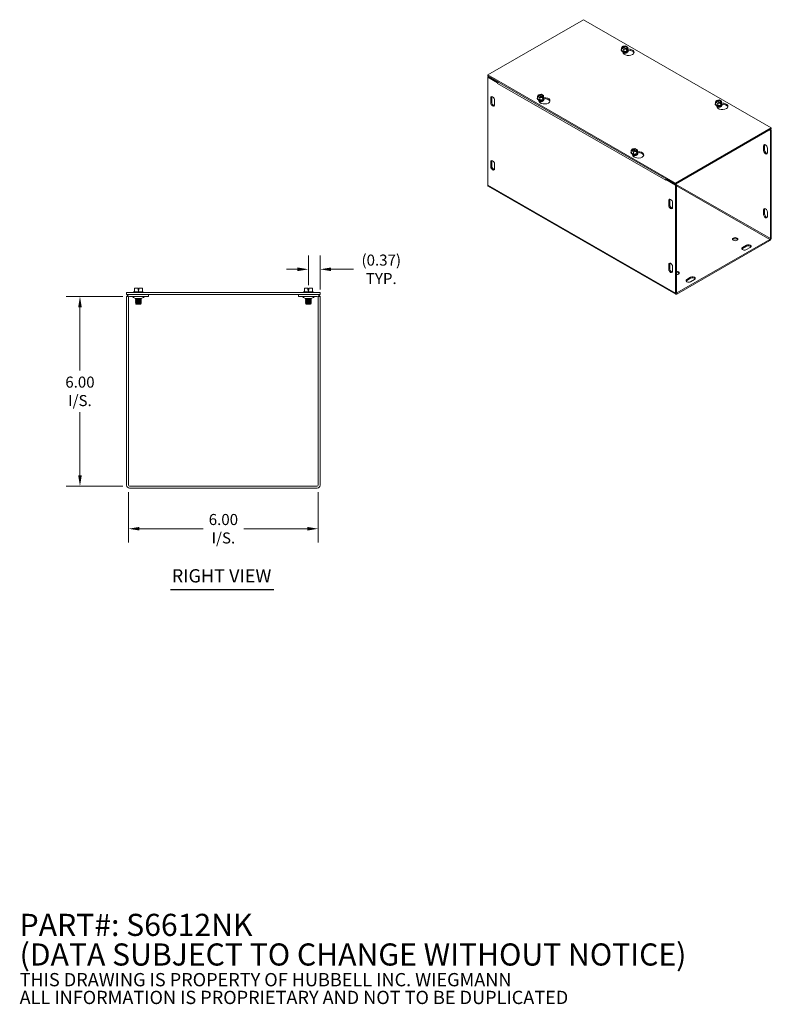
# Model space of a CAD drawing. Units: inches. Extents: x 8.2 to 56.5, y 1.9 to 34.8.
# Drawn here: x 32.7 to 56.5, y 1.9 to 33 of the extents above; entities that cross this region are included whole.
import ezdxf

# ---------------------------------------------------------------- set-up
doc = ezdxf.new("R2010")
doc.units = ezdxf.units.IN
doc.header["$LTSCALE"] = 3.5
doc.header["$MEASUREMENT"] = 0
for name, color, linetype, lineweight in [('Dimension (ANSI)', 7, 'Continuous', 5), ('Symbol (ANSI)', 7, 'Continuous', 5), ('Visible (ANSI)', 7, 'Continuous', 5), ('Visible Narrow (ANSI)', 7, 'Continuous', 5)]:
    doc.layers.add(name, color=color, linetype=linetype, lineweight=lineweight)
doc.styles.add('Note Text (ANSI)', font='RomanS.shx')
doc.styles.add('ROMANS', font='romans.shx')
doc.styles.add('Text Style168', font='tahoma.ttf')
doc.dimstyles.new('Default (ANSI)', dxfattribs={"dimscale": 3.5, "dimtxt": 0.1, "dimasz": 0.098425, "dimexe": 0.125, "dimexo": 0.0625, "dimgap": 0.031496, "dimtad": 0, "dimtih": 1, "dimtoh": 1, "dimrnd": 1e-08, "dimzin": 0, "dimdsep": 46, "dimtxsty": 'ROMANS', "dimcen": 0.09, "dimdle": 0.393701, "dimclrd": 256, "dimclre": 256, "dimclrt": 256, "dimadec": 0, "dimazin": 0, "dimtfac": 1, "dimtofl": 0, "dimtmove": 0, "dimatfit": 3, "dimfxl": 1, "dimtolj": 1, "dimtzin": 0, "dimlwd": -1, "dimlwe": -1, "dimarcsym": 0})

# ---------------------------------------------------------------- blocks, each defined once
blk = doc.blocks.new('*D12')
at = {"layer": 'Defpoints', "color": 0, "transparency": 16777216}
for p in [(34.61, 24.29), (36.18, 24.29), (36.18, 18.29)]:
    blk.add_point(p, dxfattribs=at)
at = {"layer": 'Dimension (ANSI)', "transparency": 16777216}
for p, q in [((35.962, 24.29), (34.173, 24.29)), ((34.61, 23.945), (34.61, 21.949)), ((34.61, 18.634), (34.61, 20.63)), ((35.962, 18.29), (34.173, 18.29))]:
    blk.add_line(p, q, dxfattribs=at)
for points in [[(34.553, 23.945), (34.668, 23.945), (34.61, 24.29)], [(34.553, 18.634), (34.668, 18.634), (34.61, 18.29)]]:
    blk.add_solid(points, dxfattribs=at)
at = {"layer": 'Dimension (ANSI)', "transparency": 16777216, "insert": (34.61, 21.29), "char_height": 0.35, "attachment_point": 5, "style": 'ROMANS'}
blk.add_mtext('\\A1;\\fromans|b0|i0;\\H0.3500;6.00\\P\\fromans|b0|i0;\\H0.3500;I/S.', dxfattribs=at)
blk = doc.blocks.new('*D13')
at = {"layer": 'Defpoints', "color": 0, "transparency": 16777216}
for p in [(36.149, 18.321), (42.149, 18.321), (42.149, 16.943)]:
    blk.add_point(p, dxfattribs=at)
at = {"layer": 'Dimension (ANSI)', "transparency": 16777216}
for p, q in [((36.149, 18.102), (36.149, 16.506)), ((42.149, 18.102), (42.149, 16.506)), ((36.494, 16.943), (38.505, 16.943)), ((41.805, 16.943), (39.793, 16.943))]:
    blk.add_line(p, q, dxfattribs=at)
for points in [[(36.494, 17), (36.494, 16.886), (36.149, 16.943)], [(41.805, 17), (41.805, 16.886), (42.149, 16.943)]]:
    blk.add_solid(points, dxfattribs=at)
at = {"layer": 'Dimension (ANSI)', "transparency": 16777216, "insert": (39.149, 16.943), "char_height": 0.35, "attachment_point": 5, "style": 'ROMANS'}
blk.add_mtext('\\A1;\\fromans|b0|i0;\\H0.3500;6.00\\P\\fromans|b0|i0;\\H0.3500;I/S.', dxfattribs=at)
blk = doc.blocks.new('*D15')
at = {"layer": 'Defpoints', "color": 0, "transparency": 16777216}
for p in [(41.839, 25.15), (41.839, 24.426), (42.212, 24.29)]:
    blk.add_point(p, dxfattribs=at)
at = {"layer": 'Dimension (ANSI)', "transparency": 16777216}
for p, q in [((41.839, 24.644), (41.839, 25.588)), ((42.212, 24.508), (42.212, 25.588)), ((41.494, 25.15), (41.15, 25.15)), ((42.556, 25.15), (43.27, 25.15))]:
    blk.add_line(p, q, dxfattribs=at)
for points in [[(41.494, 25.208), (41.494, 25.093), (41.839, 25.15)], [(42.556, 25.208), (42.556, 25.093), (42.212, 25.15)]]:
    blk.add_solid(points, dxfattribs=at)
at = {"layer": 'Dimension (ANSI)', "transparency": 16777216, "insert": (44.145, 25.15), "char_height": 0.35, "attachment_point": 5, "style": 'ROMANS'}
blk.add_mtext('\\A1;\\fromans|b0|i0;\\H0.3500;(0.37)\\P\\fromans|b0|i0;\\H0.3500;TYP.', dxfattribs=at)

msp = doc.modelspace()

# ---------------------------------------------------------------- linework, layer by layer
at = {"layer": 'Symbol (ANSI)', "lineweight": 30}
msp.add_line((37.4717, 15.0262), (40.7439, 15.0262), dxfattribs=at)
at = {"layer": 'Visible (ANSI)'}
for p, q in [((47.5162, 31.3012), (50.5479, 33.047)), ((50.5479, 33.047), (56.4876, 29.6266)), ((51.7389, 32.0856), (51.7389, 32.0918)), ((51.7506, 32.1478), (51.7742, 32.1984)), ((51.8221, 32.1067), (51.7506, 32.1478)), ((51.7506, 32.082), (51.7506, 32.1478)), ((51.783, 32.1933), (51.7742, 32.1984)), ((51.7866, 32.2055), (51.8744, 32.2191)), ((51.7866, 32.1885), (51.7866, 32.2055)), ((51.7866, 32.2055), (51.7953, 32.2004)), ((51.8937, 32.1239), (51.7904, 32.1833)), ((51.8028, 32.1904), (51.906, 32.131)), ((51.9099, 32.1202), (51.8221, 32.1067)), ((51.8221, 32.0408), (51.8221, 32.1067)), ((51.8744, 32.2191), (51.9458, 32.1779)), ((51.9099, 32.1202), (51.9011, 32.1253)), ((51.9099, 32.0859), (51.9099, 32.1202)), ((51.9099, 32.1001), (51.9223, 32.093)), ((51.9197, 32.0874), (51.9099, 32.0859)), ((51.9135, 32.1324), (51.9223, 32.1273)), ((51.9458, 32.1121), (51.9197, 32.0559)), ((51.9223, 32.093), (51.9197, 32.0874)), ((51.9197, 32.0559), (51.9197, 32.0874)), ((51.9458, 32.1779), (51.9223, 32.1273)), ((51.9223, 32.1273), (51.9223, 32.093)), ((51.9458, 32.1121), (51.9458, 32.1779)), ((51.9458, 32.1227), (52.0173, 32.1117)), ((51.9576, 32.0856), (51.9576, 32.0918)), ((52.0173, 32.0759), (51.9576, 32.0851)), ((51.8221, 32.0408), (51.7506, 32.082)), ((51.8029, 31.9883), (51.7807, 32.0361)), ((51.9197, 32.0559), (51.8221, 32.0408)), ((51.9115, 32.0204), (51.9115, 32.0226)), ((53.4559, 27.8807), (47.5162, 31.3012)), ((47.5162, 31.2654), (47.5162, 31.3012)), ((47.5162, 31.2654), (53.4559, 27.845)), ((47.5472, 31.2475), (47.5162, 31.2296)), ((47.5162, 31.2296), (47.8255, 31.0515)), ((47.5162, 27.8138), (47.5162, 31.2296)), ((47.5472, 31.2475), (47.8391, 31.0793)), ((47.8255, 31.0515), (47.8283, 31.0532)), ((47.8255, 31.0336), (47.8255, 31.0515)), ((47.8256, 31.0335), (47.8255, 31.0336)), ((47.8256, 31.0336), (47.8255, 31.0336)), ((47.8256, 31.0336), (47.8256, 31.0335)), ((47.6078, 30.4258), (47.6078, 30.5689)), ((47.6387, 30.5867), (47.6387, 30.4436)), ((49.0764, 30.5524), (49.0764, 30.5585)), ((49.0882, 30.6146), (49.1117, 30.6652)), ((49.1596, 30.5734), (49.0882, 30.6146)), ((49.0882, 30.5488), (49.0882, 30.6146)), ((49.1596, 30.5076), (49.0882, 30.5488)), ((49.1205, 30.6601), (49.1117, 30.6652)), ((49.1241, 30.6723), (49.2119, 30.6858)), ((49.1241, 30.6723), (49.1329, 30.6672)), ((49.1241, 30.6553), (49.1241, 30.6723)), ((49.2312, 30.5906), (49.128, 30.6501)), ((49.1404, 30.6572), (49.2436, 30.5978)), ((49.2475, 30.587), (49.1596, 30.5734)), ((49.1596, 30.5076), (49.1596, 30.5734)), ((49.2119, 30.6858), (49.2834, 30.6447)), ((49.2475, 30.587), (49.2387, 30.5921)), ((49.2475, 30.5527), (49.2475, 30.587)), ((49.2598, 30.5598), (49.2475, 30.5669)), ((49.2572, 30.5542), (49.2475, 30.5527)), ((49.251, 30.5992), (49.2598, 30.5941)), ((49.2834, 30.5789), (49.2572, 30.5227)), ((49.2598, 30.5598), (49.2572, 30.5542)), ((49.2572, 30.5227), (49.2572, 30.5542)), ((49.2834, 30.6447), (49.2598, 30.5941)), ((49.2598, 30.5941), (49.2598, 30.5598)), ((49.2834, 30.5789), (49.2834, 30.6447)), ((49.2834, 30.5895), (49.3548, 30.5785)), ((49.2951, 30.5524), (49.2951, 30.5585)), ((49.3548, 30.5427), (49.2951, 30.5519)), ((47.7315, 30.4976), (47.7315, 30.3545)), ((49.1405, 30.455), (49.1182, 30.5028)), ((49.2572, 30.5227), (49.1596, 30.5076)), ((49.2491, 30.4871), (49.2491, 30.4894)), ((54.7087, 30.3754), (54.7087, 30.3815)), ((54.7205, 30.4376), (54.744, 30.4882)), ((54.7919, 30.3964), (54.7205, 30.4376)), ((54.7205, 30.3718), (54.7205, 30.4376)), ((54.7919, 30.3306), (54.7205, 30.3718)), ((54.7528, 30.4831), (54.744, 30.4882)), ((54.7728, 30.278), (54.7506, 30.3258)), ((54.7564, 30.4953), (54.8442, 30.5088)), ((54.7564, 30.4783), (54.7564, 30.4953)), ((54.7564, 30.4953), (54.7652, 30.4902)), ((54.8635, 30.4136), (54.7603, 30.4731)), ((54.7727, 30.4802), (54.8759, 30.4208)), ((54.8798, 30.41), (54.7919, 30.3964)), ((54.7919, 30.3306), (54.7919, 30.3964)), ((54.8895, 30.3457), (54.7919, 30.3306)), ((54.8442, 30.5088), (54.9157, 30.4677)), ((54.8798, 30.41), (54.871, 30.4151)), ((54.8798, 30.3756), (54.8798, 30.41)), ((54.8798, 30.3899), (54.8921, 30.3828)), ((54.8895, 30.3772), (54.8798, 30.3756)), ((54.8814, 30.3101), (54.8814, 30.3124)), ((54.8833, 30.4222), (54.8921, 30.4171)), ((54.9157, 30.4019), (54.8895, 30.3457)), ((54.8921, 30.3828), (54.8895, 30.3772)), ((54.8895, 30.3457), (54.8895, 30.3772)), ((54.9157, 30.4677), (54.8921, 30.4171)), ((54.8921, 30.4171), (54.8921, 30.3828)), ((54.9157, 30.4019), (54.9157, 30.4677)), ((54.9157, 30.4125), (54.9871, 30.4015)), ((54.9275, 30.3754), (54.9275, 30.3815)), ((54.9871, 30.3657), (54.9275, 30.3749)), ((56.4876, 29.6266), (53.4559, 27.8807)), ((56.4876, 29.5908), (56.4876, 29.6266)), ((53.4559, 27.845), (56.4876, 29.5908)), ((56.4567, 29.5372), (56.4256, 29.5551)), ((56.4876, 29.555), (56.4566, 29.5729)), ((56.4567, 29.5372), (56.4876, 29.555)), ((56.4567, 29.5372), (56.4567, 26.1214)), ((56.4876, 26.1392), (56.4876, 29.555)), ((52.0939, 28.9621), (52.1818, 28.9756)), ((52.1818, 28.9756), (52.2532, 28.9345)), ((56.2414, 28.9101), (56.2414, 29.0532)), ((56.2723, 29.071), (56.2723, 28.9279)), ((56.3651, 28.9819), (56.3651, 28.8388)), ((52.0462, 28.8422), (52.0462, 28.8483)), ((52.058, 28.9044), (52.0816, 28.9549)), ((52.1295, 28.8632), (52.058, 28.9044)), ((52.058, 28.8385), (52.058, 28.9044)), ((52.1295, 28.7974), (52.058, 28.8385)), ((52.0904, 28.9499), (52.0816, 28.9549)), ((52.1103, 28.7448), (52.0881, 28.7926)), ((52.0939, 28.9621), (52.1027, 28.957)), ((52.0939, 28.9451), (52.0939, 28.9621)), ((52.201, 28.8804), (52.0978, 28.9399)), ((52.1102, 28.947), (52.2134, 28.8875)), ((52.2173, 28.8768), (52.1295, 28.8632)), ((52.1295, 28.7974), (52.1295, 28.8632)), ((52.2271, 28.8125), (52.1295, 28.7974)), ((52.2173, 28.8768), (52.2085, 28.8818)), ((52.2173, 28.8424), (52.2173, 28.8768)), ((52.2297, 28.8496), (52.2173, 28.8567)), ((52.2271, 28.8439), (52.2173, 28.8424)), ((52.2189, 28.7769), (52.2189, 28.7791)), ((52.2209, 28.889), (52.2297, 28.8839)), ((52.2532, 28.8687), (52.2271, 28.8125)), ((52.2297, 28.8496), (52.2271, 28.8439)), ((52.2271, 28.8125), (52.2271, 28.8439)), ((52.2532, 28.9345), (52.2297, 28.8839)), ((52.2297, 28.8839), (52.2297, 28.8496)), ((52.2532, 28.8687), (52.2532, 28.9345)), ((52.2532, 28.8793), (52.3247, 28.8682)), ((52.265, 28.8422), (52.265, 28.8483)), ((52.3247, 28.8325), (52.265, 28.8417)), ((47.6078, 28.4049), (47.6078, 28.548)), ((47.6387, 28.5658), (47.6387, 28.4227)), ((47.7315, 28.4767), (47.7315, 28.3337)), ((53.4696, 24.3632), (47.5299, 27.7837)), ((53.1466, 27.9693), (53.1466, 27.9695)), ((53.1467, 27.9694), (53.1466, 27.9693)), ((53.1467, 27.9693), (53.1466, 27.9693)), ((53.1776, 28.0051), (53.1467, 27.9873)), ((53.1467, 27.9873), (53.1467, 27.9693)), ((53.1467, 27.9873), (53.4559, 27.8092)), ((53.1776, 28.0051), (53.4868, 27.827)), ((53.4559, 27.845), (53.4559, 27.8807)), ((53.4868, 27.827), (53.4559, 27.8092)), ((53.4559, 27.8092), (53.4559, 24.3934)), ((53.4868, 27.827), (53.4868, 24.4112)), ((53.2406, 27.1821), (53.2406, 27.3251)), ((53.2715, 27.343), (53.2715, 27.1999)), ((53.3643, 27.2539), (53.3643, 27.1108)), ((56.2414, 26.8892), (56.2414, 27.0323)), ((56.2723, 27.0501), (56.2723, 26.907)), ((56.3651, 26.961), (56.3651, 26.818)), ((56.4412, 26.0946), (53.5023, 24.4022)), ((53.5023, 24.3665), (56.4412, 26.0589)), ((55.575, 25.8452), (55.6988, 25.9165)), ((55.6988, 25.8807), (55.575, 25.8095)), ((55.8225, 25.8452), (55.6988, 25.774)), ((53.2406, 25.1612), (53.2406, 25.3043)), ((53.2715, 25.3221), (53.2715, 25.179)), ((53.3643, 25.233), (53.3643, 25.0899)), ((53.8117, 24.8298), (53.9354, 24.901)), ((53.9354, 24.8653), (53.8117, 24.794)), ((54.0592, 24.8298), (53.9354, 24.7585)), ((42.2115, 24.4147), (36.0865, 24.4147)), ((36.0865, 24.3522), (36.0865, 24.4147)), ((36.0865, 24.3522), (42.2115, 24.3522)), ((36.3152, 24.4347), (36.3033, 24.4255)), ((36.3033, 24.4255), (36.6158, 24.4255)), ((36.3033, 24.4147), (36.3033, 24.4255)), ((36.3345, 24.4347), (36.3152, 24.4347)), ((36.447, 24.5497), (36.3345, 24.5497)), ((36.3345, 24.4347), (36.3345, 24.5497)), ((36.4595, 24.4347), (36.3345, 24.4347)), ((36.447, 24.4897), (36.447, 24.5497)), ((36.4595, 24.4897), (36.447, 24.4897)), ((36.472, 24.4897), (36.4595, 24.4897)), ((36.4595, 24.4347), (36.4595, 24.4897)), ((36.5845, 24.4347), (36.4595, 24.4347)), ((36.472, 24.5497), (36.472, 24.4897)), ((36.5845, 24.5497), (36.472, 24.5497)), ((36.5845, 24.4347), (36.5845, 24.5497)), ((36.6039, 24.4347), (36.5845, 24.4347)), ((36.6039, 24.4347), (36.6158, 24.4255)), ((36.6158, 24.4147), (36.6158, 24.4255)), ((36.774, 24.2897), (36.774, 24.3522)), ((41.524, 24.2897), (41.524, 24.3522)), ((41.6942, 24.4347), (41.6823, 24.4255)), ((41.6823, 24.4255), (41.9948, 24.4255)), ((41.6823, 24.4147), (41.6823, 24.4255)), ((41.7135, 24.4347), (41.6942, 24.4347)), ((41.826, 24.5497), (41.7135, 24.5497)), ((41.7135, 24.4347), (41.7135, 24.5497)), ((41.8385, 24.4347), (41.7135, 24.4347)), ((41.826, 24.4897), (41.826, 24.5497)), ((41.8385, 24.4897), (41.826, 24.4897)), ((41.851, 24.4897), (41.8385, 24.4897)), ((41.8385, 24.4347), (41.8385, 24.4897)), ((41.9635, 24.4347), (41.8385, 24.4347)), ((41.851, 24.5497), (41.851, 24.4897)), ((41.9635, 24.5497), (41.851, 24.5497)), ((41.9635, 24.4347), (41.9635, 24.5497)), ((41.9829, 24.4347), (41.9635, 24.4347)), ((41.9829, 24.4347), (41.9948, 24.4255)), ((41.9948, 24.4147), (41.9948, 24.4255)), ((42.2115, 24.3522), (42.2115, 24.4147)), ((36.0865, 24.2897), (36.0865, 18.321)), ((36.149, 24.2897), (36.0865, 24.2897)), ((36.149, 24.2897), (36.149, 18.321)), ((36.774, 24.2897), (36.1803, 24.2897)), ((36.3859, 24.2213), (36.3691, 24.2116)), ((36.3691, 24.2116), (36.55, 24.2116)), ((36.3691, 24.2077), (36.3691, 24.2116)), ((36.55, 24.2077), (36.3691, 24.2077)), ((36.3859, 24.198), (36.3691, 24.2077)), ((36.3859, 24.1903), (36.3691, 24.1806)), ((36.3691, 24.1806), (36.55, 24.1806)), ((36.3691, 24.1767), (36.3691, 24.1806)), ((36.55, 24.1767), (36.3691, 24.1767)), ((36.3859, 24.167), (36.3691, 24.1767)), ((36.3859, 24.1593), (36.3691, 24.1496)), ((36.3691, 24.1496), (36.5249, 24.1496)), ((36.3691, 24.1457), (36.3691, 24.1496)), ((36.5249, 24.1457), (36.3691, 24.1457)), ((36.3859, 24.136), (36.3691, 24.1457)), ((36.3859, 24.1283), (36.3691, 24.1186)), ((36.3691, 24.1186), (36.5249, 24.1186)), ((36.3691, 24.1147), (36.3691, 24.1186)), ((36.5249, 24.1147), (36.3691, 24.1147)), ((36.3859, 24.105), (36.3691, 24.1147)), ((36.3859, 24.0972), (36.3691, 24.0876)), ((36.3691, 24.0876), (36.5249, 24.0876)), ((36.3691, 24.0837), (36.3691, 24.0876)), ((36.5249, 24.0837), (36.3691, 24.0837)), ((36.3859, 24.074), (36.3691, 24.0837)), ((36.3859, 24.0662), (36.3734, 24.059)), ((36.3734, 24.059), (36.5211, 24.059)), ((36.3881, 24.0443), (36.3734, 24.059)), ((36.54, 24.2297), (36.379, 24.2297)), ((36.3859, 24.229), (36.3847, 24.2297)), ((36.5078, 24.0443), (36.3881, 24.0443)), ((36.5293, 24.0443), (36.5078, 24.0443)), ((36.5295, 24.1648), (36.5081, 24.1648)), ((36.5249, 24.1457), (36.5249, 24.1496)), ((36.5249, 24.1147), (36.5249, 24.1186)), ((36.5249, 24.0837), (36.5249, 24.0876)), ((36.531, 24.0443), (36.5293, 24.0443)), ((36.531, 24.0443), (36.5457, 24.059)), ((36.5332, 24.229), (36.5344, 24.2297)), ((36.5332, 24.2213), (36.55, 24.2116)), ((36.5332, 24.198), (36.55, 24.2077)), ((36.5332, 24.1903), (36.55, 24.1806)), ((36.5332, 24.167), (36.55, 24.1767)), ((36.5332, 24.1593), (36.55, 24.1496)), ((36.5332, 24.136), (36.55, 24.1457)), ((36.5332, 24.1283), (36.55, 24.1186)), ((36.5332, 24.105), (36.55, 24.1147)), ((36.5332, 24.0972), (36.55, 24.0876)), ((36.5332, 24.074), (36.55, 24.0837)), ((36.5332, 24.0662), (36.5457, 24.059)), ((36.5425, 24.059), (36.5457, 24.059)), ((36.5464, 24.1496), (36.5464, 24.1457)), ((36.5464, 24.1496), (36.55, 24.1496)), ((36.55, 24.1457), (36.5464, 24.1457)), ((36.5464, 24.1186), (36.5464, 24.1147)), ((36.5464, 24.1186), (36.55, 24.1186)), ((36.55, 24.1147), (36.5464, 24.1147)), ((36.5464, 24.0876), (36.5464, 24.0837)), ((36.5464, 24.0876), (36.55, 24.0876)), ((36.55, 24.0837), (36.5464, 24.0837)), ((36.55, 24.2077), (36.55, 24.2116)), ((36.55, 24.1767), (36.55, 24.1806)), ((36.55, 24.1457), (36.55, 24.1496)), ((36.55, 24.1147), (36.55, 24.1186)), ((36.55, 24.0837), (36.55, 24.0876)), ((41.524, 24.2897), (42.1178, 24.2897)), ((41.7649, 24.2213), (41.7481, 24.2116)), ((41.7481, 24.2116), (41.929, 24.2116)), ((41.7481, 24.2077), (41.7481, 24.2116)), ((41.929, 24.2077), (41.7481, 24.2077)), ((41.7649, 24.198), (41.7481, 24.2077)), ((41.7649, 24.1903), (41.7481, 24.1806)), ((41.7481, 24.1806), (41.929, 24.1806)), ((41.7481, 24.1767), (41.7481, 24.1806)), ((41.929, 24.1767), (41.7481, 24.1767)), ((41.7649, 24.167), (41.7481, 24.1767)), ((41.7649, 24.1593), (41.7481, 24.1496)), ((41.7481, 24.1496), (41.929, 24.1496)), ((41.7481, 24.1457), (41.7481, 24.1496)), ((41.929, 24.1457), (41.7481, 24.1457)), ((41.7649, 24.136), (41.7481, 24.1457)), ((41.7649, 24.1283), (41.7481, 24.1186)), ((41.7481, 24.1186), (41.929, 24.1186)), ((41.7481, 24.1147), (41.7481, 24.1186)), ((41.929, 24.1147), (41.7481, 24.1147)), ((41.7649, 24.105), (41.7481, 24.1147)), ((41.7649, 24.0972), (41.7481, 24.0876)), ((41.7481, 24.0876), (41.929, 24.0876)), ((41.7481, 24.0837), (41.7481, 24.0876)), ((41.929, 24.0837), (41.7481, 24.0837)), ((41.7649, 24.074), (41.7481, 24.0837)), ((41.7649, 24.0662), (41.7524, 24.059)), ((41.7524, 24.059), (41.9247, 24.059)), ((41.7671, 24.0443), (41.7524, 24.059)), ((41.919, 24.2297), (41.758, 24.2297)), ((41.7649, 24.229), (41.7637, 24.2297)), ((41.91, 24.0443), (41.7671, 24.0443)), ((41.91, 24.0443), (41.9247, 24.059)), ((41.9122, 24.229), (41.9134, 24.2297)), ((41.9122, 24.2213), (41.929, 24.2116)), ((41.9122, 24.198), (41.929, 24.2077)), ((41.9122, 24.1903), (41.929, 24.1806)), ((41.9122, 24.167), (41.929, 24.1767)), ((41.9122, 24.1593), (41.929, 24.1496)), ((41.9122, 24.136), (41.929, 24.1457)), ((41.9122, 24.1283), (41.929, 24.1186)), ((41.9122, 24.105), (41.929, 24.1147)), ((41.9122, 24.0972), (41.929, 24.0876)), ((41.9122, 24.074), (41.929, 24.0837)), ((41.9122, 24.0662), (41.9247, 24.059)), ((41.929, 24.2077), (41.929, 24.2116)), ((41.929, 24.1767), (41.929, 24.1806)), ((41.929, 24.1457), (41.929, 24.1496)), ((41.929, 24.1147), (41.929, 24.1186)), ((41.929, 24.0837), (41.929, 24.0876)), ((42.149, 24.2897), (42.149, 18.321)), ((42.149, 24.2897), (42.2115, 24.2897)), ((42.2115, 18.321), (42.2115, 24.2897)), ((42.1178, 18.2897), (36.1803, 18.2897)), ((36.1803, 18.2272), (42.1178, 18.2272))]:
    msp.add_line(p, q, dxfattribs=at)
for centre, radius, start, end in [((36.1803, 24.2585), 0.0937, 90, 160.52878), ((42.1178, 24.2585), 0.0938, 19.47122, 90), ((36.1803, 24.2585), 0.0313, 90, 180), ((36.2592, 24.2597), 0.03, 45.2796, 90), ((36.4122, 24.4143), 0.1875, 225.2796, 259.81334), ((36.3836, 24.2252), 0.00448, 300, 60), ((36.3836, 24.1942), 0.00448, 300, 60), ((36.3836, 24.1631), 0.00448, 300, 60), ((36.3836, 24.1321), 0.00448, 300, 60), ((36.3836, 24.1011), 0.00448, 300, 60), ((36.3836, 24.0701), 0.00448, 300, 60), ((36.5354, 24.2252), 0.00448, 120, 240), ((36.5354, 24.1942), 0.00448, 120, 240), ((36.5354, 24.1631), 0.00448, 120, 240), ((36.5354, 24.1321), 0.00448, 120, 240), ((36.5354, 24.1011), 0.00448, 120, 240), ((36.5354, 24.0701), 0.00448, 120, 240), ((36.5069, 24.4143), 0.1875, 280.18666, 314.7204), ((36.6599, 24.2597), 0.03, 90, 134.7204), ((41.6382, 24.2597), 0.03, 45.2796, 90), ((41.7912, 24.4143), 0.1875, 225.2796, 259.81334), ((41.7626, 24.2252), 0.00448, 300, 60), ((41.7626, 24.1942), 0.00448, 300, 60), ((41.7626, 24.1631), 0.00448, 300, 60), ((41.7626, 24.1321), 0.00448, 300, 60), ((41.7626, 24.1011), 0.00448, 300, 60), ((41.7626, 24.0701), 0.00448, 300, 60), ((41.9144, 24.2252), 0.00448, 120, 240), ((41.9144, 24.1942), 0.00448, 120, 240), ((41.9144, 24.1631), 0.00448, 120, 240), ((41.9144, 24.1321), 0.00448, 120, 240), ((41.9144, 24.1011), 0.00448, 120, 240), ((41.9144, 24.0701), 0.00448, 120, 240), ((41.8859, 24.4143), 0.1875, 280.18666, 314.7204), ((42.0389, 24.2597), 0.03, 90, 134.7204), ((42.1178, 24.2585), 0.0313, 0, 90), ((36.1803, 18.321), 0.0938, 180, 270), ((36.1803, 18.321), 0.0312, 180, 270), ((42.1178, 18.321), 0.0937, 270, 0), ((42.1178, 18.321), 0.0312, 270, 0)]:
    msp.add_arc(centre, radius, start, end, dxfattribs=at)
for centre, major_axis, ratio, start_param, end_param in [((51.8482, 32.0918), (0.1094, 0), 0.5758617, 2.6731756, 6.7516024), ((51.8482, 32.0856), (-0.1094, 0), 0.5758617, 0, 3.1415927), ((51.8482, 32.097), (-0.101, 0), 0.5758617, 6.0213859, 6.5449847), ((51.8482, 32.1629), (-0.084, 0), 0.5758617, 5.6021431, 8.5350238), ((51.8482, 32.1571), (-0.0735, 0), 0.5758617, 5.6171178, 8.5200492), ((51.8482, 32.1629), (0.084, 0), 0.5758617, 5.6021431, 8.5350238), ((51.8482, 32.1571), (0.0735, 0), 0.5758617, 5.6171178, 8.5200492), ((51.972, 32.0143), (0.175, 0), 0.5758617, 3.403392, 7.5921822), ((51.8482, 32.097), (0.101, 0), 0.5758617, 5.4977871, 6.5449847), ((51.8482, 32.097), (-0.101, 0), 0.5758617, 0.2617994, 1.3089969), ((51.8482, 32.0381), (-0.0633, 0), 0.5758617, 0.1107606, 3.0308321), ((51.8482, 32.0226), (-0.0633, 0), 0.5758617, 6.068588, 6.1816279), ((51.8482, 32.0403), (0.0633, 0), 0.5758617, 3.3208362, 6.1039418), ((51.8482, 32.0226), (-0.0633, 0), 0.5758617, 0.6251562, 0.8353143), ((51.8482, 32.0204), (0.0633, 0), 0.5758617, 3.8087496, 3.80943), ((51.8482, 32.0559), (0.0633, 0), 0.5758617, 4.0831171, 5.3416609), ((51.8482, 32.097), (0.101, 0), 0.5758617, 4.4505896, 5.4977871), ((51.8482, 32.0581), (-0.0633, 0), 0.5758617, 1.2136843, 1.9279084), ((51.8482, 32.0226), (0.0633, 0), 0.5758617, 5.447871, 6.4977827), ((51.8482, 32.0204), (0.0633, 0), 0.5758617, 5.6153479, 6.2831853), ((51.972, 31.9786), (0.175, 0), 0.5758617, 0.1784066, 1.3089969), ((47.872, 31.0603), (0.0327, 0.0569), 0.5780931, 1.5680616, 2.3542608), ((47.6697, 30.5332), (-0.0437, 0.0758), 0.5780931, 3.9289249, 7.0705168), ((47.7006, 30.551), (-0.0437, 0.0758), 0.5780931, 0.3606385, 0.7873315), ((49.1858, 30.5585), (0.1094, 0), 0.5758617, 2.6731756, 6.7516024), ((49.1858, 30.5524), (-0.1094, 0), 0.5758617, 0, 3.1415927), ((49.1858, 30.5638), (-0.101, 0), 0.5758617, 6.0213859, 6.5449847), ((49.1858, 30.5638), (-0.101, 0), 0.5758617, 0.2617994, 1.3089969), ((49.1858, 30.6296), (-0.084, 0), 0.5758617, 5.6021431, 8.5350238), ((49.1858, 30.6239), (-0.0735, 0), 0.5758617, 5.6171178, 8.5200492), ((49.1858, 30.6296), (0.084, 0), 0.5758617, 5.6021431, 8.5350238), ((49.1858, 30.6239), (0.0735, 0), 0.5758617, 5.6171178, 8.5200492), ((49.3095, 30.4811), (0.175, 0), 0.5758617, 3.403392, 7.5921822), ((49.1858, 30.5638), (0.101, 0), 0.5758617, 5.4977871, 6.5449847), ((49.3095, 30.4454), (0.175, 0), 0.5758617, 0.1784066, 1.3089969), ((47.6697, 30.3902), (0.0437, -0.0758), 0.5780931, 3.9289249, 7.0705168), ((47.7006, 30.408), (0.0437, -0.0758), 0.5780931, 3.9289249, 5.9225468), ((49.1858, 30.5049), (-0.0633, 0), 0.5758617, 0.1107606, 3.0308321), ((49.1858, 30.4894), (-0.0633, 0), 0.5758617, 6.068588, 6.1816279), ((49.1858, 30.5071), (0.0633, 0), 0.5758617, 3.3208362, 6.1039418), ((49.1858, 30.4894), (-0.0633, 0), 0.5758617, 0.6251562, 0.8353143), ((49.1858, 30.4871), (0.0633, 0), 0.5758617, 3.8087496, 3.80943), ((49.1858, 30.5226), (0.0633, 0), 0.5758617, 4.0831171, 5.3416609), ((49.1858, 30.5638), (0.101, 0), 0.5758617, 4.4505896, 5.4977871), ((49.1858, 30.5249), (-0.0633, 0), 0.5758617, 1.2136843, 1.9279084), ((49.1858, 30.4894), (0.0633, 0), 0.5758617, 5.447871, 6.4977827), ((49.1858, 30.4871), (0.0633, 0), 0.5758617, 5.6153479, 6.2831853), ((54.8181, 30.3815), (0.1094, 0), 0.5758617, 2.6731756, 6.7516024), ((54.8181, 30.3754), (-0.1094, 0), 0.5758617, 0, 3.1415927), ((54.8181, 30.3868), (-0.101, 0), 0.5758617, 6.0213859, 6.5449847), ((54.8181, 30.3868), (-0.101, 0), 0.5758617, 0.2617994, 1.3089969), ((54.8181, 30.4526), (-0.084, 0), 0.5758617, 5.6021431, 8.5350238), ((54.8181, 30.4469), (-0.0735, 0), 0.5758617, 5.6171178, 8.5200492), ((54.8181, 30.3124), (-0.0633, 0), 0.5758617, 6.068588, 6.1816279), ((54.8181, 30.3279), (-0.0633, 0), 0.5758617, 0.1107606, 3.0308321), ((54.8181, 30.3301), (0.0633, 0), 0.5758617, 3.3208362, 6.1039418), ((54.8181, 30.4526), (0.084, 0), 0.5758617, 5.6021431, 8.5350238), ((54.8181, 30.3124), (-0.0633, 0), 0.5758617, 0.6251562, 0.8353143), ((54.8181, 30.3101), (0.0633, 0), 0.5758617, 3.8087496, 3.80943), ((54.8181, 30.4469), (0.0735, 0), 0.5758617, 5.6171178, 8.5200492), ((54.9418, 30.3041), (0.175, 0), 0.5758617, 3.403392, 7.5921822), ((54.8181, 30.3456), (0.0633, 0), 0.5758617, 4.0831171, 5.3416609), ((54.8181, 30.3868), (0.101, 0), 0.5758617, 4.4505896, 5.4977871), ((54.8181, 30.3479), (-0.0633, 0), 0.5758617, 1.2136843, 1.9279084), ((54.8181, 30.3124), (0.0633, 0), 0.5758617, 5.447871, 6.4977827), ((54.8181, 30.3101), (0.0633, 0), 0.5758617, 5.6153479, 6.2831853), ((54.8181, 30.3868), (0.101, 0), 0.5758617, 5.4977871, 6.5449847), ((54.9418, 30.2683), (0.175, 0), 0.5758617, 0.1784066, 1.3089969), ((52.1556, 28.9194), (0.084, 0), 0.5758617, 5.6021431, 8.5350238), ((56.3033, 29.0175), (-0.0437, 0.0758), 0.5780931, 3.9289249, 7.0705168), ((56.3342, 29.0354), (-0.0437, 0.0758), 0.5780931, 0.3606385, 0.7873315), ((52.1556, 28.8483), (0.1094, 0), 0.5758617, 2.6731756, 6.7516024), ((52.1556, 28.8422), (-0.1094, 0), 0.5758617, 0, 3.1415927), ((52.1556, 28.8536), (-0.101, 0), 0.5758617, 6.0213859, 6.5449847), ((52.1556, 28.8536), (-0.101, 0), 0.5758617, 0.2617994, 1.3089969), ((52.1556, 28.9194), (-0.084, 0), 0.5758617, 5.6021431, 8.5350238), ((52.1556, 28.9137), (-0.0735, 0), 0.5758617, 5.6171178, 8.5200492), ((52.1556, 28.7791), (-0.0633, 0), 0.5758617, 6.068588, 6.1816279), ((52.1556, 28.7947), (-0.0633, 0), 0.5758617, 0.1107606, 3.0308321), ((52.1556, 28.7969), (0.0633, 0), 0.5758617, 3.3208362, 6.1039418), ((52.1556, 28.7791), (-0.0633, 0), 0.5758617, 0.6251562, 0.8353143), ((52.1556, 28.7769), (0.0633, 0), 0.5758617, 3.8087496, 3.80943), ((52.1556, 28.9137), (0.0735, 0), 0.5758617, 5.6171178, 8.5200492), ((52.2794, 28.7709), (0.175, 0), 0.5758617, 3.403392, 7.5921822), ((52.1556, 28.8124), (0.0633, 0), 0.5758617, 4.0831171, 5.3416609), ((52.1556, 28.8536), (0.101, 0), 0.5758617, 4.4505896, 5.4977871), ((52.1556, 28.8146), (-0.0633, 0), 0.5758617, 1.2136843, 1.9279084), ((52.1556, 28.7791), (0.0633, 0), 0.5758617, 5.447871, 6.4977827), ((52.1556, 28.7769), (0.0633, 0), 0.5758617, 5.6153479, 6.2831853), ((52.1556, 28.8536), (0.101, 0), 0.5758617, 5.4977871, 6.5449847), ((52.2794, 28.7351), (0.175, 0), 0.5758617, 0.1784066, 1.3089969), ((56.3033, 28.8745), (0.0437, -0.0758), 0.5780931, 3.9289249, 7.0705168), ((56.3342, 28.8923), (0.0437, -0.0758), 0.5780931, 3.9289249, 5.9225468), ((47.6697, 28.5124), (-0.0437, 0.0758), 0.5780931, 3.9289245, 7.0705172), ((47.6697, 28.3693), (0.0437, -0.0758), 0.5780931, 3.9289245, 7.0705172), ((47.7006, 28.5302), (-0.0437, 0.0758), 0.5780931, 0.3606385, 0.7873319), ((47.7006, 28.3871), (0.0437, -0.0758), 0.5780931, 3.9289245, 5.9225468), ((47.5626, 27.8405), (-0.0327, -0.0569), 0.5780931, 5.4958534, 6.2831853), ((53.193, 27.9962), (-0.0327, -0.0569), 0.5780931, 5.4305221, 5.4958534), ((53.193, 27.9962), (-0.0327, -0.0569), 0.5780931, 4.7096543, 5.1582696), ((53.193, 27.9962), (-0.0109, -0.019), 0.5780931, 4.7041849, 4.7096543), ((53.3025, 27.2895), (-0.0437, 0.0758), 0.5780931, 3.9289249, 7.0705168), ((53.3025, 27.1464), (0.0437, -0.0758), 0.5780931, 3.9289249, 7.0705168), ((53.3334, 27.3073), (-0.0437, 0.0758), 0.5780931, 0.3606385, 0.7873315), ((53.3334, 27.1643), (0.0437, -0.0758), 0.5780931, 3.9289249, 5.9225468), ((56.3033, 26.9967), (-0.0437, 0.0758), 0.5780931, 3.9289245, 7.0705172), ((56.3033, 26.8536), (0.0437, -0.0758), 0.5780931, 3.9289245, 7.0705172), ((56.3342, 27.0145), (-0.0437, 0.0758), 0.5780931, 0.3606385, 0.7873319), ((56.3342, 26.8714), (0.0437, -0.0758), 0.5780931, 3.9289245, 5.9225468), ((55.343, 26.0678), (0.0875, 0), 0.5758617, 0.3628321, 2.7787605), ((55.7606, 25.8809), (0.0875, 0), 0.5758617, 5.4977871, 8.6393798), ((55.7606, 25.8451), (0.0875, 0), 0.5758617, 0.3628321, 2.3561945), ((56.4412, 26.1125), (0.0327, 0.0569), 0.5780931, 3.9250571, 5.4958534), ((56.4412, 26.1125), (-0.0109, -0.019), 0.5780931, 0.7834645, 2.3542608), ((55.6369, 25.8096), (-0.0875, 0), 0.5758617, 5.4977871, 8.6393798), ((55.6369, 25.7738), (-0.0875, 0), 0.5758617, 5.4977871, 5.9203532), ((53.3025, 25.2686), (-0.0437, 0.0758), 0.5780931, 3.9289245, 7.0705172), ((53.3334, 25.2864), (-0.0437, 0.0758), 0.5780931, 0.3606385, 0.7873319), ((53.3025, 25.1256), (0.0437, -0.0758), 0.5780931, 3.9289245, 7.0705172), ((53.3334, 25.1434), (0.0437, -0.0758), 0.5780931, 3.9289245, 5.9225468), ((53.4868, 25.0346), (0.0875, 0), 0.5758617, 4.712389, 7.8539816), ((53.4868, 24.9989), (0.0875, 0), 0.5758617, 0.3628321, 1.5707963), ((53.8735, 24.7941), (-0.0875, 0), 0.5758617, 5.4977871, 8.6393798), ((53.8735, 24.7584), (-0.0875, 0), 0.5758617, 5.4977871, 5.9203532), ((53.9973, 24.8654), (0.0875, 0), 0.5758617, 5.4977871, 8.6393798), ((53.9973, 24.8296), (0.0875, 0), 0.5758617, 0.3628321, 2.3561945), ((53.5023, 24.4201), (-0.0327, -0.0569), 0.5780931, 5.4958534, 7.0666498), ((53.5023, 24.4201), (-0.0109, -0.019), 0.5780931, 5.4958534, 7.0666498)]:
    msp.add_ellipse(centre, major_axis=major_axis, ratio=ratio, start_param=start_param, end_param=end_param, dxfattribs=at)
msp.add_ellipse((55.343, 26.1035), major_axis=(0.0875, 0), ratio=0.5758617, dxfattribs=at)
for points, weights in [([(51.7904, 32.1833), (51.787, 32.188), (51.783, 32.1933)], [1, 1.00225775035, 1]), ([(51.7953, 32.2004), (51.7993, 32.1951), (51.8028, 32.1904)], [1, 1.00225775038, 1]), ([(51.9011, 32.1253), (51.8971, 32.1245), (51.8937, 32.1239)], [1, 1.00225775035, 1]), ([(51.906, 32.131), (51.9095, 32.1316), (51.9135, 32.1324)], [1, 1.00225775031, 1]), ([(49.128, 30.6501), (49.1245, 30.6547), (49.1205, 30.6601)], [1, 1.00225775031, 1]), ([(49.1329, 30.6672), (49.1369, 30.6619), (49.1404, 30.6572)], [1, 1.00225775035, 1]), ([(49.2387, 30.5921), (49.2347, 30.5913), (49.2312, 30.5906)], [1, 1.00225775038, 1]), ([(49.2436, 30.5978), (49.247, 30.5984), (49.251, 30.5992)], [1, 1.00225775035, 1]), ([(54.7603, 30.4731), (54.7568, 30.4777), (54.7528, 30.4831)], [1, 1.00225775035, 1]), ([(54.7652, 30.4902), (54.7692, 30.4849), (54.7727, 30.4802)], [1, 1.00225775038, 1]), ([(54.871, 30.4151), (54.867, 30.4143), (54.8635, 30.4136)], [1, 1.00225775035, 1]), ([(54.8759, 30.4208), (54.8794, 30.4214), (54.8833, 30.4222)], [1, 1.00225775031, 1]), ([(52.0978, 28.9399), (52.0943, 28.9445), (52.0904, 28.9499)], [1, 1.00225775031, 1]), ([(52.1027, 28.957), (52.1067, 28.9517), (52.1102, 28.947)], [1, 1.00225775035, 1]), ([(52.2085, 28.8818), (52.2045, 28.8811), (52.201, 28.8804)], [1, 1.00225775038, 1]), ([(52.2134, 28.8875), (52.2169, 28.8882), (52.2209, 28.889)], [1, 1.00225775035, 1]), ([(36.5078, 24.0443), (36.5138, 24.0509), (36.5211, 24.059)], [1, 1.00476488851, 1]), ([(36.5249, 24.1496), (36.5166, 24.155), (36.5098, 24.1593)], [1, 1.00566655686, 1]), ([(36.5098, 24.136), (36.5166, 24.1403), (36.5249, 24.1457)], [1, 1.00566655686, 1]), ([(36.5249, 24.1186), (36.5166, 24.1239), (36.5098, 24.1283)], [1, 1.00566655686, 1]), ([(36.5098, 24.105), (36.5166, 24.1093), (36.5249, 24.1147)], [1, 1.00566655686, 1]), ([(36.5249, 24.0876), (36.5166, 24.0929), (36.5098, 24.0972)], [1, 1.00566655687, 1]), ([(36.5098, 24.074), (36.5166, 24.0783), (36.5249, 24.0837)], [1, 1.00566655686, 1]), ([(36.5211, 24.059), (36.515, 24.0629), (36.5098, 24.0662)], [1, 1.00331722511, 1]), ([(36.5425, 24.059), (36.5353, 24.0509), (36.5293, 24.0443)], [1, 1.00476488851, 1]), ([(36.5313, 24.1593), (36.5381, 24.155), (36.5464, 24.1496)], [1, 1.00566655686, 1]), ([(36.5464, 24.1457), (36.5381, 24.1403), (36.5313, 24.136)], [1, 1.00566655686, 1]), ([(36.5313, 24.1283), (36.5381, 24.1239), (36.5464, 24.1186)], [1, 1.00566655686, 1]), ([(36.5464, 24.1147), (36.5381, 24.1093), (36.5313, 24.105)], [1, 1.00566655687, 1]), ([(36.5313, 24.0972), (36.5381, 24.0929), (36.5464, 24.0876)], [1, 1.00566655687, 1]), ([(36.5464, 24.0837), (36.5381, 24.0783), (36.5313, 24.074)], [1, 1.00566655686, 1]), ([(36.5313, 24.0662), (36.5365, 24.0629), (36.5425, 24.059)], [1, 1.0033172251, 1])]:
    msp.add_rational_spline(points, weights, degree=2, dxfattribs=at)
for points, knots in [([(51.9309, 32.0174), (51.9276, 32.0138), (51.9229, 32.01), (51.9113, 32.003), (51.9044, 31.9999), (51.8888, 31.9948), (51.8801, 31.9928), (51.8616, 31.9902), (51.8519, 31.9897), (51.8326, 31.9904), (51.823, 31.9916), (51.8086, 31.9947), (51.8034, 31.9961), (51.7985, 31.9978)], [5.9748424, 5.9748424, 5.9748424, 5.9748424, 6.2659013, 6.2659013, 6.5472432, 6.5472432, 6.8354893, 6.8354893, 7.1293467, 7.1293467, 7.4245593, 7.4245593, 7.6051616, 7.6051616, 7.6051616, 7.6051616]), ([(49.2684, 30.4842), (49.2651, 30.4806), (49.2605, 30.4768), (49.2488, 30.4698), (49.242, 30.4667), (49.2264, 30.4615), (49.2176, 30.4595), (49.1991, 30.457), (49.1894, 30.4565), (49.1701, 30.4572), (49.1606, 30.4584), (49.1462, 30.4615), (49.1409, 30.4629), (49.136, 30.4646)], [5.9748424, 5.9748424, 5.9748424, 5.9748424, 6.2659013, 6.2659013, 6.5472432, 6.5472432, 6.8354893, 6.8354893, 7.1293467, 7.1293467, 7.4245593, 7.4245593, 7.6051616, 7.6051616, 7.6051616, 7.6051616]), ([(54.9007, 30.3072), (54.8974, 30.3036), (54.8928, 30.2998), (54.8812, 30.2928), (54.8743, 30.2897), (54.8587, 30.2845), (54.8499, 30.2825), (54.8315, 30.28), (54.8217, 30.2795), (54.8024, 30.2802), (54.7929, 30.2814), (54.7785, 30.2845), (54.7732, 30.2859), (54.7684, 30.2876)], [5.9748424, 5.9748424, 5.9748424, 5.9748424, 6.2659013, 6.2659013, 6.5472432, 6.5472432, 6.8354893, 6.8354893, 7.1293467, 7.1293467, 7.4245593, 7.4245593, 7.6051616, 7.6051616, 7.6051616, 7.6051616]), ([(52.2382, 28.774), (52.235, 28.7704), (52.2303, 28.7665), (52.2187, 28.7596), (52.2118, 28.7565), (52.1962, 28.7513), (52.1875, 28.7493), (52.169, 28.7468), (52.1593, 28.7463), (52.14, 28.747), (52.1304, 28.7482), (52.116, 28.7512), (52.1108, 28.7527), (52.1059, 28.7544)], [5.9748424, 5.9748424, 5.9748424, 5.9748424, 6.2659013, 6.2659013, 6.5472432, 6.5472432, 6.8354893, 6.8354893, 7.1293467, 7.1293467, 7.4245593, 7.4245593, 7.6051616, 7.6051616, 7.6051616, 7.6051616]), ([(36.5098, 24.1593), (36.5095, 24.1595), (36.5092, 24.1597), (36.5086, 24.1604), (36.5083, 24.1609), (36.5079, 24.162), (36.5078, 24.1626), (36.5078, 24.1637), (36.5079, 24.1643), (36.5081, 24.1648)], [-0.045755559, -0.045755559, -0.045755559, -0.045755559, -0.042792484, -0.042792484, -0.038542643, -0.038542643, -0.034394534, -0.034394534, -0.030371877, -0.030371877, -0.030371877, -0.030371877]), ([(36.5098, 24.1283), (36.5095, 24.1285), (36.5092, 24.1287), (36.5086, 24.1294), (36.5083, 24.1299), (36.5079, 24.1309), (36.5078, 24.1316), (36.5078, 24.1327), (36.5079, 24.1333), (36.5083, 24.1343), (36.5086, 24.1349), (36.5092, 24.1355), (36.5095, 24.1358), (36.5098, 24.136)], [-0.045755464, -0.045755464, -0.045755464, -0.045755464, -0.042792389, -0.042792389, -0.038542548, -0.038542548, -0.034394439, -0.034394439, -0.03024633, -0.03024633, -0.025996489, -0.025996489, -0.023033414, -0.023033414, -0.023033414, -0.023033414]), ([(36.5098, 24.0972), (36.5095, 24.0975), (36.5092, 24.0977), (36.5086, 24.0984), (36.5083, 24.0989), (36.5079, 24.0999), (36.5078, 24.1006), (36.5078, 24.1017), (36.5079, 24.1023), (36.5083, 24.1033), (36.5086, 24.1039), (36.5092, 24.1045), (36.5095, 24.1048), (36.5098, 24.105)], [-0.045755559, -0.045755559, -0.045755559, -0.045755559, -0.042792484, -0.042792484, -0.038542643, -0.038542643, -0.034394534, -0.034394534, -0.03019959, -0.03019959, -0.025899985, -0.025899985, -0.023031394, -0.023031394, -0.023031394, -0.023031394]), ([(36.5098, 24.0662), (36.5095, 24.0664), (36.5092, 24.0667), (36.5086, 24.0674), (36.5083, 24.0679), (36.5079, 24.0689), (36.5078, 24.0696), (36.5078, 24.0707), (36.5079, 24.0713), (36.5083, 24.0723), (36.5086, 24.0729), (36.5092, 24.0735), (36.5095, 24.0738), (36.5098, 24.074)], [-0.045755464, -0.045755464, -0.045755464, -0.045755464, -0.042792389, -0.042792389, -0.038542548, -0.038542548, -0.034394439, -0.034394439, -0.03024633, -0.03024633, -0.025996489, -0.025996489, -0.023033414, -0.023033414, -0.023033414, -0.023033414]), ([(36.5295, 24.1648), (36.5294, 24.1643), (36.5293, 24.1637), (36.5293, 24.1626), (36.5294, 24.162), (36.5297, 24.1609), (36.5301, 24.1604), (36.5307, 24.1597), (36.531, 24.1595), (36.5313, 24.1593)], [-0.038418763, -0.038418763, -0.038418763, -0.038418763, -0.034394439, -0.034394439, -0.03024633, -0.03024633, -0.025996489, -0.025996489, -0.023033414, -0.023033414, -0.023033414, -0.023033414]), ([(36.5313, 24.136), (36.531, 24.1358), (36.5307, 24.1355), (36.5301, 24.1349), (36.5297, 24.1343), (36.5294, 24.1333), (36.5293, 24.1327), (36.5293, 24.1316), (36.5294, 24.1309), (36.5297, 24.1299), (36.5301, 24.1294), (36.5307, 24.1287), (36.531, 24.1285), (36.5313, 24.1283)], [-0.045755464, -0.045755464, -0.045755464, -0.045755464, -0.042792389, -0.042792389, -0.038542548, -0.038542548, -0.034394439, -0.034394439, -0.03024633, -0.03024633, -0.025996489, -0.025996489, -0.023033414, -0.023033414, -0.023033414, -0.023033414]), ([(36.5313, 24.105), (36.531, 24.1048), (36.5307, 24.1045), (36.5301, 24.1039), (36.5297, 24.1033), (36.5294, 24.1023), (36.5293, 24.1017), (36.5293, 24.1006), (36.5294, 24.0999), (36.5297, 24.0989), (36.5301, 24.0984), (36.5307, 24.0977), (36.531, 24.0975), (36.5313, 24.0972)], [-0.045755464, -0.045755464, -0.045755464, -0.045755464, -0.042792389, -0.042792389, -0.038542548, -0.038542548, -0.034394439, -0.034394439, -0.03024633, -0.03024633, -0.025996489, -0.025996489, -0.023033414, -0.023033414, -0.023033414, -0.023033414]), ([(36.5313, 24.074), (36.531, 24.0738), (36.5307, 24.0735), (36.5301, 24.0729), (36.5297, 24.0723), (36.5294, 24.0713), (36.5293, 24.0707), (36.5293, 24.0696), (36.5294, 24.0689), (36.5297, 24.0679), (36.5301, 24.0674), (36.5307, 24.0667), (36.531, 24.0664), (36.5313, 24.0662)], [-0.045755464, -0.045755464, -0.045755464, -0.045755464, -0.042792389, -0.042792389, -0.038542548, -0.038542548, -0.034394439, -0.034394439, -0.03024633, -0.03024633, -0.025996489, -0.025996489, -0.023033414, -0.023033414, -0.023033414, -0.023033414])]:
    msp.add_open_spline(points, degree=3, knots=knots, dxfattribs=at)
at = {"layer": 'Visible Narrow (ANSI)'}
for p, q in [((52.0173, 32.1117), (52.0173, 32.0759)), ((53.1466, 27.9695), (47.8256, 31.0336)), ((47.6078, 30.5689), (47.6387, 30.5867)), ((49.3548, 30.5785), (49.3548, 30.5427)), ((47.6078, 30.4258), (47.6387, 30.4436)), ((54.9871, 30.4015), (54.9871, 30.3657)), ((56.2723, 29.071), (56.2414, 29.0532)), ((52.3247, 28.8682), (52.3247, 28.8325)), ((56.2723, 28.9279), (56.2414, 28.9101)), ((47.6078, 28.548), (47.6387, 28.5658)), ((47.6078, 28.4049), (47.6387, 28.4227)), ((47.5162, 27.8138), (53.4559, 24.3934)), ((53.1467, 27.9695), (53.1466, 27.9695)), ((53.4598, 27.8472), (56.4567, 26.1214)), ((56.4412, 26.0946), (53.4868, 27.7959)), ((53.2406, 27.3251), (53.2715, 27.343)), ((53.2406, 27.1821), (53.2715, 27.1999)), ((56.2723, 27.0501), (56.2414, 27.0323)), ((56.2723, 26.907), (56.2414, 26.8892)), ((55.6988, 25.8807), (55.6988, 25.9165)), ((56.4412, 26.0589), (56.4412, 26.0946)), ((56.4567, 26.1214), (56.4876, 26.1392)), ((55.575, 25.8095), (55.575, 25.8452)), ((53.2406, 25.3043), (53.2715, 25.3221)), ((53.2406, 25.1612), (53.2715, 25.179)), ((53.8117, 24.794), (53.8117, 24.8298)), ((53.9354, 24.8653), (53.9354, 24.901)), ((53.4559, 24.3934), (53.4868, 24.4112)), ((53.4868, 24.4111), (53.5023, 24.4022)), ((53.5023, 24.4022), (53.5023, 24.3665))]:
    msp.add_line(p, q, dxfattribs=at)
for centre, major_axis, start_param, end_param in [((51.8482, 32.0498), (0.1106, 0), 4.2720839, 6.5882179), ((51.8482, 32.0281), (-0.0516, 0), 0.6272439, 2.5143487), ((51.8482, 32.0459), (-0.0516, 0), 0.6932032, 2.4483894), ((51.8482, 32.042), (0.093, 0), 5.80613, 6.4552079), ((49.1858, 30.5166), (0.1106, 0), 4.2720839, 6.5882179), ((49.1858, 30.4949), (-0.0516, 0), 0.6272439, 2.5143487), ((49.1858, 30.5127), (-0.0516, 0), 0.6932032, 2.4483894), ((49.1858, 30.5088), (0.093, 0), 5.80613, 6.4552079), ((54.8181, 30.3396), (0.1106, 0), 4.2720839, 6.5882179), ((54.8181, 30.3179), (-0.0516, 0), 0.6272439, 2.5143487), ((54.8181, 30.3357), (-0.0516, 0), 0.6932032, 2.4483894), ((54.8181, 30.3318), (0.093, 0), 5.80613, 6.4552079), ((52.1556, 28.8064), (0.1106, 0), 4.2720839, 6.5882179), ((52.1556, 28.7847), (-0.0516, 0), 0.6272439, 2.5143487), ((52.1556, 28.8024), (-0.0516, 0), 0.6932032, 2.4483894), ((52.1556, 28.7986), (0.093, 0), 5.80613, 6.4552079)]:
    msp.add_ellipse(centre, major_axis=major_axis, ratio=0.5758617, start_param=start_param, end_param=end_param, dxfattribs=at)

# ---------------------------------------------------------------- texts
at = {"layer": 'Symbol (ANSI)', "insert": (37.5137, 15.1125), "char_height": 0.42, "attachment_point": 7, "style": 'Text Style168'}
msp.add_mtext('RIGHT VIEW', dxfattribs=at)
at = {"layer": 'Symbol (ANSI)', "insert": (32.7004, 3.2624), "char_height": 0.35, "width": 25.841855, "attachment_point": 4, "line_spacing_factor": 0.802644, "style": 'Note Text (ANSI)'}
msp.add_mtext('{\\fRomanS|b0|i0|c0|p2;\\H2x;PART#: S6612NK\\P(DATA SUBJECT TO CHANGE WITHOUT NOTICE)\\H1.6157x; \\H0.61894x;\\P \\H1.352x; \\H0.73963x;\\P\\H0.6x;THIS DRAWING IS PROPERTY OF HUBBELL INC. WIEGMANN\\H1.5633x; \\H0.63966x;\\PALL INFORMATION IS PROPRIETARY AND NOT TO BE DUPLICATED\\H1.234x; \\H0.81039x;\\P\\H1.2571x; }', dxfattribs=at)

# ---------------------------------------------------------------- dimensions: what is measured, and where the dimension line sits
at = {"layer": 'Dimension (ANSI)'}
for base, p1, p2, angle, text, override, picture, middle in [((41.8385, 25.1504), (42.2115, 24.2897), (41.8385, 24.4255), 180, '\\fromans|b0|i0;\\H0.3500;(<>)\\P\\fromans|b0|i0;\\H0.3500;TYP.', {"dimgap": 0.031496, "dimtih": 0, "dimtoh": 0, "dimdec": 2, "dimtol": 0, "dimlim": 0, "dimtp": 0, "dimtm": 0, "dimtdec": 2, "dimatfit": 1}, '*D15', (44.1445, 25.1504)), ((34.6102, 24.2897), (36.1803, 18.2897), (36.1803, 24.2897), 90, '\\fromans|b0|i0;\\H0.3500;<>\\P\\fromans|b0|i0;\\H0.3500;I/S.', {"dimgap": 0.031496, "dimdec": 2, "dimtol": 0, "dimlim": 0, "dimtp": 0, "dimtm": 0, "dimtdec": 2, "dimatfit": 1}, '*D12', (34.6102, 21.2897)), ((42.149, 16.943), (36.149, 18.321), (42.149, 18.321), 180, '\\fromans|b0|i0;\\H0.3500;<>\\P\\fromans|b0|i0;\\H0.3500;I/S.', {"dimgap": 0.031496, "dimtih": 0, "dimtoh": 0, "dimdec": 2, "dimtol": 0, "dimlim": 0, "dimtp": 0, "dimtm": 0, "dimtdec": 2, "dimatfit": 1}, '*D13', (39.149, 16.943))]:
    dim = msp.add_linear_dim(base=base, p1=p1, p2=p2, angle=angle, text=text, dimstyle='Default (ANSI)', override=override, dxfattribs=at)
    dim.commit()
    dim.dimension.update_dxf_attribs({"geometry": picture, "text_midpoint": middle, "dimtype": 160})

doc.saveas('drawing.dxf')
